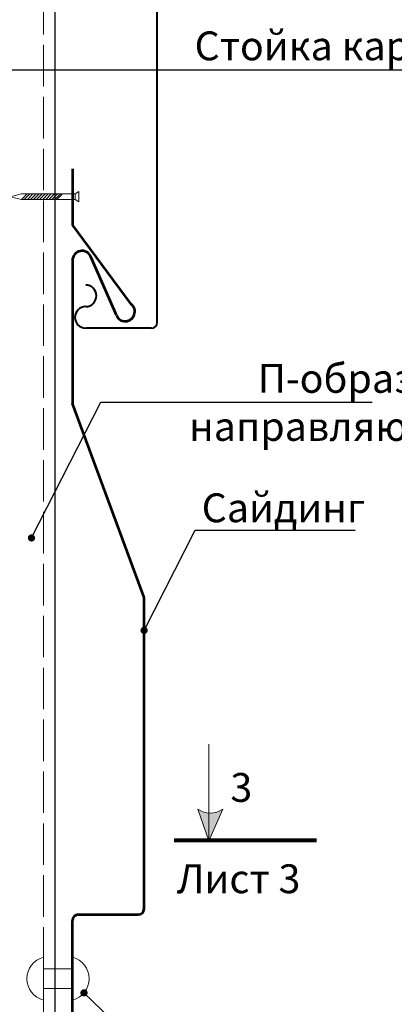
# Model space of a CAD drawing. Extents: x 370 to 11876, y -29722 to 1156.
# Drawn here: x 3828 to 3860, y -24607 to -24521 of the extents above; entities that cross this region are included whole.
import ezdxf

# ---------------------------------------------------------------- set-up
doc = ezdxf.new("R2010")
doc.units = 0
doc.linetypes.add('ACAD_ISO02W100', pattern=[15, 12, -3])
doc.layers.get('0').update_dxf_attribs({"linetype": 'CONTINUOUS'})
for name, color, linetype, lineweight in [('1', 1, 'CONTINUOUS', 80), ('Вспомогат. линии', 130, 'CONTINUOUS', 13), ('вспомогательные линии', 161, 'CONTINUOUS', 13), ('КАССЕТАТ2000', 7, 'CONTINUOUS', 18), ('Металл', 30, 'CONTINUOUS', 53), ('Механическое крепление', 244, 'CONTINUOUS', 15), ('Надписи', 180, 'CONTINUOUS', 13), ('Основные линии', 7, 'CONTINUOUS', 30), ('Размер', 2, 'CONTINUOUS', 13), ('Стены', 14, 'CONTINUOUS', 30), ('Штрих', 151, 'CONTINUOUS', 9)]:
    doc.layers.add(name, color=color, linetype=linetype, lineweight=lineweight)
doc.styles.get("Standard").update_dxf_attribs({"font": 'isocpeur.ttf', "height": 2.5})
doc.styles.add('Zulia', font='isocpeur.ttf')
doc.dimstyles.get("Standard").update_dxf_attribs({"dimtxt": 2.5, "dimasz": 0.18, "dimexe": 0.18, "dimexo": 0.0625, "dimgap": 0.09, "dimtad": 0, "dimtih": 1, "dimtoh": 1, "dimdec": 4, "dimzin": 0, "dimdsep": 46, "dimtxsty": 'Zulia', "dimcen": 0.09, "dimadec": 0, "dimazin": 0, "dimtfac": 1, "dimtdec": 4, "dimtofl": 0, "dimtmove": 1, "dimatfit": 3, "dimfxl": 1, "dimtolj": 1, "dimtzin": 0, "dimarcsym": 0})

# ---------------------------------------------------------------- blocks, each defined once
blk = doc.blocks.new('A$C5ED277E7')
at = {"layer": 'Металл', "color": 0, "linetype": 'Continuous', "ltscale": 100}
for p, q in [((0, 70.659), (0, 65.803)), ((5.087, 58.935), (0, 65.803)), ((0, 62.734), (0, 57.459)), ((3.797, 57.968), (1.595, 63.03)), ((0, 57.459), (0, 50.309)), ((6.2, 33.5), (0, 50.309)), ((6.2, 6.5), (6.2, 33.5)), ((0.5, 6), (5.7, 6)), ((0, -5.5), (0, 5.5))]:
    blk.add_line(p, q, dxfattribs=at)
for centre, radius, start, end in [((0.825, 62.734), 0.825, 21.01493, 180), ((4.563, 58.29), 0.831, 202.76154, 50.9764), ((0.5, 5.5), 0.5, 90, 180), ((5.7, 6.5), 0.5, 270, 0)]:
    blk.add_arc(centre, radius, start, end, dxfattribs=at)

msp = doc.modelspace()

# ---------------------------------------------------------------- hatches: boundary and pattern name
at = {"layer": 'Стены', "linetype": 'Continuous', "lineweight": 9}
h = msp.add_hatch(color=0, dxfattribs=at)
h.paths.add_polyline_path([(3843.91537, -24590.03215, 0.17371347), (3845.1191, -24589.68851), (3843.92106, -24592.41968)])
h.paths.add_polyline_path([(3842.95612, -24589.68851, 0.13994432), (3843.91537, -24590.03215), (3843.92106, -24592.41968)])
at = {"layer": 'Штрих', "lineweight": 9}
h = msp.add_hatch(dxfattribs=at)
h.set_pattern_fill('ANSI31', color=0, scale=1.5, angle=90, style=0)
h.set_pattern_definition([(45, (3841.15243, -20662.26751), (0.1325825215, -0.1325825215), [])])
h.paths.add_polyline_path([(3830.15415, -24536.81323), (3830.15415, -24536.33323), (3830.95595, -24536.33323), (3831.2415, -24536.33323), (3830.76673, -24536.81323)])
h.paths.add_polyline_path([(3830.15415, -24536.81323), (3830.07703, -24536.81323, -0.75166263), (3830.09231, -24536.33323), (3830.15415, -24536.33323)])
h.paths.add_polyline_path([(3827.70748, -24536.81323), (3828.18225, -24536.33323), (3830.09231, -24536.33323, 0.75166263), (3830.07703, -24536.81323)])

# ---------------------------------------------------------------- linework, layer by layer
at = {"layer": '1', "color": 7}
msp.add_line((3853.23931, -24592.40555), (3840.90307, -24592.40555), dxfattribs=at)
at = {"layer": 'Вспомогат. линии', "color": 0, "linetype": 'ACAD_ISO02W100', "ltscale": 0.3}
msp.add_line((3829.60444, -24487.41673), (3829.60444, -24655.23032), dxfattribs=at)
at = {"layer": 'вспомогательные линии', "color": 0, "ltscale": 100}
for p, q in [((3829.60444, -24606.23974), (3829.60444, -24602.53273)), ((3829.60444, -24603.54489), (3832.10952, -24603.54489)), ((3829.60444, -24605.22759), (3832.10952, -24605.22759))]:
    msp.add_line(p, q, dxfattribs=at)
for centre, start, end in [((3830.07609, -24604.38624), 104.2767005, 255.7232995), ((3831.63787, -24604.38624), 284.2767005, 75.7232995)]:
    msp.add_arc(centre, 1.91257, start, end, dxfattribs=at)
at = {"layer": 'КАССЕТАТ2000', "color": 0, "linetype": 'Continuous', "lineweight": 40, "ltscale": 100}
for p, q in [((3839.45071, -24547.47518), (3839.45071, -24520.47518)), ((3838.95071, -24547.97518), (3833.25071, -24547.97518))]:
    msp.add_line(p, q, dxfattribs=at)
for centre, radius, start, end in [((3833.25071, -24545.16815), 0.93568, 270, 90), ((3833.25071, -24547.03951), 0.93568, 90, 270), ((3838.95071, -24547.47518), 0.5, 270, 0)]:
    msp.add_arc(centre, radius, start, end, dxfattribs=at)
at = {"layer": 'Механическое крепление', "color": 0}
for p, q in [((3832.65416, -24536.13323), (3832.35415, -24536.33323)), ((3832.35413, -24536.81323), (3832.65412, -24537.01323))]:
    msp.add_line(p, q, dxfattribs=at)
for points in [[(3827.70748, -24536.81323), (3826.70748, -24536.57323), (3827.70748, -24536.33323)], [(3830.95595, -24536.33323), (3832.35415, -24536.33323)], [(3832.35413, -24536.81323), (3832.35413, -24536.33323)], [(3830.95595, -24536.81323), (3832.35413, -24536.81323)]]:
    msp.add_lwpolyline(points, dxfattribs=at)
at = {"layer": 'Основные линии', "color": 0, "linetype": 'Continuous', "ltscale": 100}
for p, q in [((3830.60444, -24560.0749), (3830.60444, -24487.41673)), ((3830.60444, -24655.23032), (3830.60444, -24560.0749))]:
    msp.add_line(p, q, dxfattribs=at)
at = {"layer": 'Размер', "color": 0, "linetype": 'Continuous', "ltscale": 100}
msp.add_line((3832.65412, -24537.01323), (3832.65416, -24536.13323), dxfattribs=at)
at = {"layer": 'Стены', "color": 0, "linetype": 'Continuous', "lineweight": 15}
msp.add_line((3843.92138, -24592.40555), (3843.92138, -24584.05685), dxfattribs=at)
msp.add_lwpolyline([(3845.1191, -24589.68851), (3843.92106, -24592.41968), (3842.95612, -24589.68851)], dxfattribs=at)
msp.add_arc((3844.03761, -24588.18026), 1.85592, 234.3576224, 305.6423776, dxfattribs=at)
at = {"layer": 'Штрих', "color": 0}
for points in [[(3828.18748, -24536.32794), (3827.70748, -24536.81323)], [(3827.70748, -24536.33323), (3830.95595, -24536.33323)], [(3831.24673, -24536.32794), (3830.76673, -24536.81323)], [(3827.70748, -24536.81323), (3830.95595, -24536.81323)]]:
    msp.add_lwpolyline(points, dxfattribs=at)

# ---------------------------------------------------------------- block references
at = {"layer": 'КАССЕТАТ2000', "color": 0, "linetype": 'Continuous', "ltscale": 100}
msp.add_blockref('A$C5ED277E7', (3832.10952, -24604.82975), dxfattribs=at)

# ---------------------------------------------------------------- texts
at = {"layer": 'Надписи', "color": 0, "linetype": 'Continuous', "ltscale": 100}
for s, p in [('3', (3845.78195, -24589.05268)), ('Лист 3', (3841.1387, -24596.97139))]:
    msp.add_text(s, height=2.5, dxfattribs=at).set_placement(p)
at = {"layer": 'Надписи', "color": 0, "linetype": 'Continuous', "ltscale": 100, "char_height": 2.5, "width": 32.1157537, "attachment_point": 1}
for s, insert in [('Стойка каркаса', (3842.68101, -24522.24531)), ('\\pi7.24538;П-образная \\P\\pi4.87038;направляющая', (3830.02081, -24551.08144)), ('Сайдинг ', (3843.29658, -24562.30441))]:
    msp.add_mtext(s, dxfattribs=dict(at, insert=insert))

# ---------------------------------------------------------------- leaders
at = {"color": 89, "lineweight": 9, "ltscale": 0.3, "true_color": 0x2f412f}
for points in [[(3812.42331, -24525.58678), (3843.29351, -24525.57451), (3864.47842, -24525.57451)], [(3828.55779, -24566.16676), (3834.55842, -24554.3821), (3858.0585, -24554.3821)], [(3838.30952, -24574.18275), (3842.73524, -24565.49105), (3856.57941, -24565.49105)], [(3814.05691, -24598.07236), (3843.88261, -24626.81557), (3921.22825, -24627.01288)], [(3833.10404, -24605.61436), (3842.34135, -24614.51642), (3857.77975, -24614.53252)]]:
    msp.add_leader(points, dimstyle='Standard', override={"dimtxt": 2.5, "dimasz": 2.5, "dimexe": 1.25, "dimexo": 0.625, "dimgap": 0.625, "dimtih": 0, "dimtoh": 0, "dimrnd": 1, "dimzin": 8, "dimlunit": 6, "dimcen": 2.5, "dimtofl": 1, "dimtmove": 2, "dimldrblk": 'DotSmall'}, dxfattribs=at)

doc.saveas('drawing.dxf')
